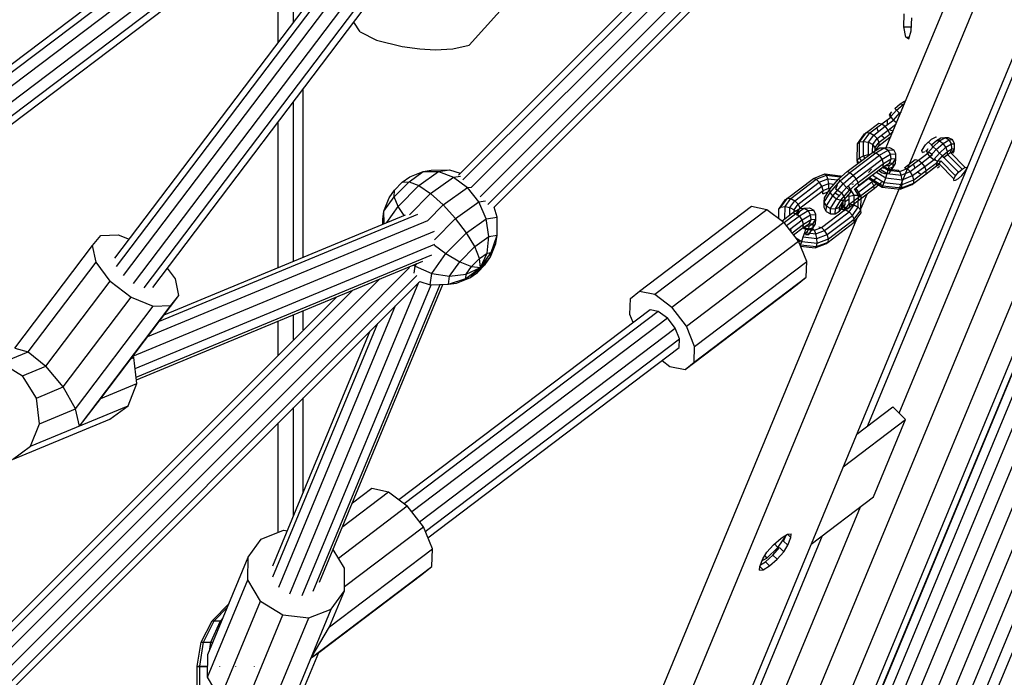
# Model space of a CAD drawing. Extents: x 3063 to 12294, y 579 to 9759.
# Drawn here: x 8259 to 8578, y 5055 to 5267 of the extents above; entities that cross this region are included whole.
import ezdxf

# ---------------------------------------------------------------- set-up
doc = ezdxf.new("R2010")
doc.units = 0
doc.layers.add('1', color=7, linetype='Continuous')

msp = doc.modelspace()

# ---------------------------------------------------------------- linework, layer by layer
at = {"layer": '1'}
for p, q in [((8374.3, 4656.36), (8881.59, 5881.24)), ((8369.3, 4649.57), (8876.31, 5873.77)), ((8350.6, 4647.86), (8857.15, 5870.97)), ((8360.63, 4646.46), (8867.39, 5870.05)), ((8433.83, 4800.04), (8863.05, 5836.08)), ((8435.12, 4795.56), (8864.92, 5832.98)), ((8437.65, 4791.39), (8867.78, 5829.64)), ((8441.23, 4787.81), (8871.52, 5826.42)), ((8445.64, 4785.06), (8875.96, 5823.74)), ((8450.57, 4783.34), (8880.88, 5822.01)), ((8455.67, 4782.75), (8885.9, 5821.22)), ((8460.62, 4783.35), (8890.61, 5821.26)), ((8465.06, 4785.09), (8894.55, 5821.78)), ((8397.02, 4812.98), (8754.13, 5674.9)), ((8459.57, 5010.11), (8630.98, 5423.85)), ((8539.35, 5226.12), (8618.61, 5417.42)), ((8543.52, 5140.23), (8644.39, 5383.77)), ((8533.43, 5136.2), (8632.11, 5374.47)), ((8347.75, 5266.63), (8347.75, 5302.68)), ((8342.75, 5260.04), (8342.75, 5298.9)), ((8347.75, 5189.38), (8347.75, 5240.93)), ((8542.15, 5238.78), (8543.82, 5240.25)), ((8542.7, 5238.21), (8544.81, 5240.06)), ((8543.82, 5240.25), (8545.25, 5241.12)), ((8543.82, 5240.25), (8544.81, 5240.06)), ((8544.81, 5240.06), (8545.23, 5240.32)), ((8544.81, 5240.06), (8545.05, 5239.88)), ((8545.25, 5241.12), (8545.57, 5241.13)), ((8540.4, 5236.62), (8540.67, 5237.1)), ((8540.78, 5235.99), (8540.4, 5236.62)), ((8540.67, 5237.1), (8541.15, 5237.67)), ((8540.86, 5236.11), (8540.67, 5237.1)), ((8540.86, 5236.11), (8542.7, 5238.21)), ((8541.68, 5235), (8543.66, 5237.25)), ((8542.7, 5238.21), (8542.15, 5238.78)), ((8543.66, 5237.25), (8542.7, 5238.21)), ((8543.66, 5237.25), (8544.13, 5237.67)), ((8543.88, 5237.04), (8543.66, 5237.25)), ((8342.75, 5187.31), (8342.75, 5234.34)), ((8532.96, 5231.03), (8536.95, 5234.03)), ((8534.04, 5230.9), (8537.92, 5233.83)), ((8536.95, 5234.03), (8537.92, 5233.83)), ((8537.92, 5233.83), (8540.78, 5235.99)), ((8537.92, 5233.83), (8539.03, 5233)), ((8539.03, 5233), (8541.68, 5235)), ((8539.71, 5233.39), (8539.77, 5235.09)), ((8539.98, 5231.77), (8542.47, 5233.65)), ((8540.78, 5235.99), (8540.86, 5236.11)), ((8541.68, 5235), (8540.78, 5235.99)), ((8541.68, 5235), (8540.86, 5236.11)), ((8541.68, 5235), (8542.66, 5234.1)), ((8541.68, 5235), (8542.7, 5234.21)), ((8530.04, 5227.34), (8532.34, 5230.53)), ((8530.74, 5227.95), (8532.96, 5231.03)), ((8532.04, 5228.12), (8534.04, 5230.9)), ((8532.34, 5230.53), (8532.96, 5231.03)), ((8532.96, 5231.03), (8534.04, 5230.9)), ((8534.04, 5230.9), (8535.29, 5230.17)), ((8535.29, 5230.17), (8539.03, 5233)), ((8536.85, 5231.23), (8536.34, 5232.5)), ((8536.38, 5229.04), (8539.98, 5231.77)), ((8537, 5227.82), (8540.51, 5230.47)), ((8539.98, 5231.77), (8539.03, 5233)), ((8540.51, 5230.47), (8539.98, 5231.77)), ((8540.44, 5232), (8541.56, 5231.44)), ((8540.51, 5230.47), (8541.44, 5231.17)), ((8529.99, 5222.01), (8530.04, 5227.34)), ((8530.04, 5227.34), (8530.74, 5227.95)), ((8530.69, 5222.8), (8530.74, 5227.95)), ((8530.74, 5227.95), (8532.04, 5228.12)), ((8531.99, 5223.48), (8532.04, 5228.12)), ((8532.04, 5228.12), (8533.59, 5227.81)), ((8533.55, 5223.86), (8533.59, 5227.81)), ((8533.59, 5227.81), (8535.29, 5230.17)), ((8533.59, 5227.81), (8534.97, 5227.09)), ((8534.94, 5224.57), (8534.97, 5227.09)), ((8534.97, 5227.09), (8536.38, 5229.04)), ((8535.81, 5226.17), (8534.97, 5227.09)), ((8536.38, 5229.04), (8535.29, 5230.17)), ((8535.81, 5226.17), (8537, 5227.82)), ((8537, 5227.82), (8536.38, 5229.04)), ((8537.01, 5226.82), (8537, 5227.82)), ((8537.01, 5226.82), (8540.48, 5229.44)), ((8537.8, 5230), (8538.91, 5229.17)), ((8540.48, 5229.44), (8540.84, 5229.72)), ((8552.06, 5226.97), (8553.99, 5228.79)), ((8553.92, 5226.98), (8553.02, 5227.88)), ((8553.93, 5226.97), (8555.6, 5228.44)), ((8553.99, 5228.79), (8555.51, 5229.59)), ((8554.49, 5226.4), (8556.59, 5228.25)), ((8555.45, 5225.44), (8557.71, 5227.43)), ((8555.57, 5229.36), (8555.51, 5229.59)), ((8555.6, 5228.44), (8557.03, 5229.31)), ((8555.6, 5228.44), (8556.59, 5228.25)), ((8556.01, 5228.56), (8556.55, 5228.59)), ((8556.29, 5228.86), (8556.55, 5228.59)), ((8556.59, 5228.25), (8558.38, 5229.35)), ((8556.59, 5228.25), (8557.71, 5227.43)), ((8557.03, 5229.31), (8558.38, 5229.35)), ((8557.71, 5227.43), (8559.63, 5228.61)), ((8558.65, 5226.19), (8557.71, 5227.43)), ((8558.38, 5229.35), (8559.39, 5229.41)), ((8558.38, 5229.35), (8559.63, 5228.61)), ((8558.65, 5226.19), (8560.44, 5227.29)), ((8559.39, 5229.41), (8560.71, 5228.67)), ((8559.63, 5228.61), (8560.71, 5228.67)), ((8560.44, 5227.29), (8559.63, 5228.61)), ((8560.44, 5227.29), (8561.45, 5227.35)), ((8560.59, 5225.74), (8560.44, 5227.29)), ((8561.45, 5227.35), (8560.71, 5228.67)), ((8561.4, 5225.79), (8561.45, 5227.35)), ((8526.74, 5218.35), (8534.92, 5224.55)), ((8527.62, 5218.07), (8536, 5224.42)), ((8531.99, 5223.48), (8533.55, 5223.86)), ((8533.55, 5223.86), (8533.99, 5223.85)), ((8533.69, 5223.62), (8533.55, 5223.86)), ((8534.92, 5224.55), (8537.31, 5226.02)), ((8534.92, 5224.55), (8536, 5224.42)), ((8535.8, 5225.09), (8535.81, 5226.17)), ((8535.9, 5225.28), (8537.01, 5226.82)), ((8536, 5224.42), (8538.67, 5226.06)), ((8536, 5224.42), (8537.15, 5223.62)), ((8537.15, 5223.62), (8539.92, 5225.32)), ((8537.31, 5226.02), (8538.67, 5226.06)), ((8538.06, 5222.36), (8540.73, 5224)), ((8538.67, 5226.06), (8540.42, 5226.16)), ((8538.67, 5226.06), (8539.92, 5225.32)), ((8539.92, 5225.32), (8541.75, 5225.42)), ((8540.73, 5224), (8539.92, 5225.32)), ((8540.42, 5226.16), (8541.75, 5225.42)), ((8540.73, 5224), (8542.48, 5224.1)), ((8540.88, 5222.45), (8540.73, 5224)), ((8542.48, 5224.1), (8541.75, 5225.42)), ((8542.43, 5222.54), (8542.48, 5224.1)), ((8549.72, 5222.03), (8553.2, 5224.66)), ((8550.83, 5225.19), (8552.06, 5226.97)), ((8551.03, 5224.5), (8550.83, 5225.19)), ((8551.03, 5224.5), (8551.77, 5224.89)), ((8552.18, 5224.81), (8552.45, 5225.29)), ((8552.34, 5224.89), (8552.93, 5225.85)), ((8552.64, 5224.31), (8552.45, 5225.29)), ((8552.56, 5224.18), (8552.64, 5224.31)), ((8553.46, 5223.19), (8552.56, 5224.18)), ((8552.64, 5224.31), (8554.49, 5226.4)), ((8553.46, 5223.19), (8552.64, 5224.31)), ((8553.2, 5224.66), (8554.32, 5223.84)), ((8553.46, 5223.19), (8555.45, 5225.44)), ((8554.49, 5226.4), (8553.93, 5226.97)), ((8555.45, 5225.44), (8554.49, 5226.4)), ((8554.7, 5222.24), (8556.55, 5224.34)), ((8556.55, 5224.34), (8555.45, 5225.44)), ((8556.55, 5224.34), (8558.65, 5226.19)), ((8557.49, 5223.4), (8556.55, 5224.34)), ((8557.49, 5223.4), (8559.17, 5224.87)), ((8558, 5222.9), (8559.13, 5223.89)), ((8559.17, 5224.87), (8558.65, 5226.19)), ((8559.13, 5223.89), (8559.17, 5224.87)), ((8559.13, 5223.89), (8560.09, 5224.48)), ((8563.88, 5219.12), (8559.13, 5223.89)), ((8559.17, 5224.87), (8560.59, 5225.74)), ((8560.09, 5224.48), (8560.59, 5225.74)), ((8560.09, 5224.48), (8560.63, 5224.51)), ((8564.85, 5219.71), (8560.09, 5224.48)), ((8560.59, 5225.74), (8561.4, 5225.79)), ((8560.63, 5224.51), (8561.4, 5225.79)), ((8560.84, 5224.3), (8561.35, 5224.99)), ((8561.35, 5224.99), (8561.4, 5225.79)), ((8528.69, 5217.21), (8537.15, 5223.62)), ((8529.67, 5216.01), (8538.06, 5222.36)), ((8529.99, 5222.01), (8530.69, 5222.8)), ((8530.07, 5221.3), (8529.99, 5222.01)), ((8530.48, 5221.19), (8529.99, 5222.01)), ((8530.25, 5221.01), (8530.07, 5221.3)), ((8530.3, 5214.78), (8538.48, 5220.98)), ((8530.69, 5222.8), (8531.99, 5223.48)), ((8531.29, 5221.8), (8530.69, 5222.8)), ((8532.47, 5222.69), (8531.99, 5223.48)), ((8538.06, 5222.36), (8537.15, 5223.62)), ((8538.48, 5220.98), (8538.06, 5222.36)), ((8538.31, 5219.85), (8540.34, 5221.09)), ((8538.31, 5219.85), (8538.48, 5220.98)), ((8538.48, 5220.98), (8540.88, 5222.45)), ((8539.24, 5220.29), (8540.34, 5221.09)), ((8540.24, 5220.34), (8541.61, 5221.16)), ((8540.34, 5221.09), (8540.88, 5222.45)), ((8540.34, 5221.09), (8541.61, 5221.16)), ((8540.88, 5222.45), (8542.43, 5222.54)), ((8541.14, 5219.02), (8542.35, 5220.99)), ((8541.54, 5219.89), (8541.61, 5221.16)), ((8541.54, 5219.89), (8542.35, 5220.99)), ((8541.61, 5221.16), (8542.43, 5222.54)), ((8542.35, 5220.99), (8542.43, 5222.54)), ((8545.22, 5219.58), (8548.74, 5222.24)), ((8546.1, 5219.3), (8549.72, 5222.03)), ((8547.07, 5218.36), (8550.83, 5221.2)), ((8548.65, 5219.44), (8548.12, 5220.74)), ((8548.74, 5222.24), (8549.72, 5222.03)), ((8549.72, 5222.03), (8550.83, 5221.2)), ((8550.83, 5221.2), (8554.32, 5223.84)), ((8551.78, 5219.97), (8550.83, 5221.2)), ((8551.78, 5219.97), (8555.26, 5222.6)), ((8552.27, 5217.65), (8556.41, 5220.81)), ((8552.3, 5218.68), (8555.78, 5221.32)), ((8553.46, 5223.19), (8554.62, 5222.12)), ((8553.46, 5223.19), (8554.7, 5222.24)), ((8554.62, 5222.12), (8554.7, 5222.24)), ((8554.7, 5222.24), (8556.02, 5221.72)), ((8555.74, 5221.26), (8556.02, 5221.72)), ((8555.74, 5221.26), (8556.41, 5220.81)), ((8555.75, 5220.29), (8555.78, 5221.32)), ((8556.02, 5221.72), (8557.49, 5223.4)), ((8556.02, 5221.72), (8557, 5221.77)), ((8556.38, 5220.27), (8556.41, 5220.81)), ((8556.41, 5220.81), (8557, 5221.77)), ((8561.17, 5216.04), (8556.41, 5220.81)), ((8561.76, 5217), (8557, 5221.77)), ((8558, 5222.9), (8557.49, 5223.4)), ((8562.75, 5218.13), (8558, 5222.9)), ((8515.83, 5216.13), (8519.5, 5217.57)), ((8519.5, 5217.57), (8524.46, 5217)), ((8519.5, 5217.57), (8520, 5217.14)), ((8523.92, 5215.88), (8526.74, 5218.35)), ((8524.48, 5215.31), (8527.62, 5218.07)), ((8526.74, 5218.35), (8527.62, 5218.07)), ((8527.62, 5218.07), (8528.69, 5217.21)), ((8530.41, 5213.86), (8538.31, 5219.85)), ((8533.58, 5218), (8534.6, 5219.15)), ((8536.15, 5218.18), (8539.16, 5216.3)), ((8536.9, 5218.75), (8537.77, 5218.08)), ((8537.42, 5219.14), (8539.65, 5217.74)), ((8537.77, 5218.08), (8539.09, 5217.57)), ((8538.3, 5219.71), (8538.63, 5219.5)), ((8538.4, 5219.77), (8539.97, 5218.79)), ((8538.73, 5219.97), (8540.04, 5219.15)), ((8539.16, 5216.3), (8539.65, 5217.74)), ((8539.24, 5220.29), (8540.24, 5220.34)), ((8539.64, 5219.4), (8540.18, 5219.35)), ((8539.65, 5217.74), (8539.97, 5218.79)), ((8539.65, 5217.74), (8544.15, 5217.22)), ((8539.97, 5218.79), (8540.04, 5219.15)), ((8539.97, 5218.79), (8543.69, 5218.36)), ((8540.04, 5219.15), (8543.18, 5218.79)), ((8540.14, 5217.61), (8541.54, 5219.89)), ((8540.14, 5217.61), (8540.64, 5218.21)), ((8540.18, 5219.35), (8540.24, 5220.34)), ((8540.18, 5219.35), (8541.54, 5219.89)), ((8543.18, 5218.79), (8543.69, 5218.36)), ((8543.69, 5218.36), (8546.1, 5219.3)), ((8544.15, 5217.22), (8543.69, 5218.36)), ((8544.15, 5217.22), (8547.07, 5218.36)), ((8545.22, 5219.58), (8546.1, 5219.3)), ((8546.1, 5219.3), (8547.07, 5218.36)), ((8547.88, 5217.03), (8547.07, 5218.36)), ((8547.88, 5217.03), (8551.78, 5219.97)), ((8548.24, 5214.59), (8552.27, 5217.65)), ((8548.31, 5215.65), (8552.3, 5218.68)), ((8549.59, 5218.2), (8550.71, 5217.38)), ((8551.68, 5217.17), (8552.27, 5217.65)), ((8552.3, 5218.68), (8551.78, 5219.97)), ((8552.27, 5217.65), (8555.75, 5220.29)), ((8552.27, 5217.65), (8552.3, 5218.68)), ((8555.91, 5219.55), (8556.59, 5220.06)), ((8561.76, 5217), (8562.75, 5218.13)), ((8562.75, 5218.13), (8563.88, 5219.12)), ((8563.78, 5217.11), (8564.77, 5218.24)), ((8563.88, 5219.12), (8564.85, 5219.71)), ((8564.77, 5218.24), (8565.36, 5219.2)), ((8564.85, 5219.71), (8565.39, 5219.74)), ((8565.36, 5219.2), (8565.39, 5219.74)), ((8507.45, 5209.79), (8515.83, 5216.13)), ((8508.53, 5209.66), (8516.71, 5215.85)), ((8509.78, 5208.93), (8517.69, 5214.92)), ((8515.83, 5216.13), (8516.71, 5215.85)), ((8516.71, 5215.85), (8520, 5217.14)), ((8516.71, 5215.85), (8517.69, 5214.92)), ((8517.69, 5214.92), (8520.47, 5216.01)), ((8518.49, 5213.58), (8517.69, 5214.92)), ((8518.49, 5213.58), (8520.77, 5214.47)), ((8520.47, 5216.01), (8520, 5217.14)), ((8520, 5217.14), (8524.39, 5216.64)), ((8520.47, 5216.01), (8523.69, 5215.64)), ((8520.77, 5214.47), (8520.47, 5216.01)), ((8520.82, 5212.95), (8520.77, 5214.47)), ((8520.77, 5214.47), (8522.49, 5214.27)), ((8521.06, 5212.62), (8523.92, 5215.88)), ((8521.24, 5211.63), (8524.48, 5215.31)), ((8522.07, 5210.51), (8525.44, 5214.35)), ((8524.48, 5215.31), (8523.92, 5215.88)), ((8524.39, 5216.64), (8524.46, 5217)), ((8524.46, 5217), (8524.87, 5216.74)), ((8524.48, 5215.31), (8525.44, 5214.35)), ((8525.44, 5214.35), (8528.69, 5217.21)), ((8525.44, 5214.35), (8526.54, 5213.25)), ((8526.54, 5213.25), (8529.67, 5216.01)), ((8527.49, 5212.31), (8530.3, 5214.78)), ((8528.17, 5214.28), (8528.73, 5214.33)), ((8529.67, 5216.01), (8528.69, 5217.21)), ((8529.14, 5212.74), (8533.7, 5216.2)), ((8530.3, 5214.78), (8529.67, 5216.01)), ((8530.41, 5213.86), (8530.3, 5214.78)), ((8530.32, 5211.69), (8534.68, 5215)), ((8533.49, 5216.17), (8538.02, 5213.34)), ((8533.89, 5216.47), (8538.22, 5213.76)), ((8534.68, 5215), (8536.3, 5216.42)), ((8535.31, 5213.77), (8534.68, 5215)), ((8534.86, 5217.2), (8538.63, 5214.84)), ((8535.31, 5213.77), (8536.15, 5214.51)), ((8535.41, 5212.85), (8537.79, 5214.94)), ((8538.22, 5213.76), (8538.63, 5214.84)), ((8538.63, 5214.84), (8539.16, 5216.3)), ((8538.63, 5214.84), (8544.5, 5214.16)), ((8539.16, 5216.3), (8544.45, 5215.69)), ((8544.45, 5215.69), (8544.15, 5217.22)), ((8544.29, 5213.06), (8548.24, 5214.59)), ((8544.45, 5215.69), (8547.88, 5217.03)), ((8544.5, 5214.16), (8544.45, 5215.69)), ((8544.5, 5214.16), (8548.31, 5215.65)), ((8547.69, 5214.15), (8548.24, 5214.59)), ((8548.31, 5215.65), (8547.88, 5217.03)), ((8548.24, 5214.59), (8548.31, 5215.65)), ((8561.14, 5215.5), (8561.17, 5216.04)), ((8561.14, 5215.5), (8561.68, 5215.53)), ((8561.17, 5216.04), (8561.76, 5217)), ((8561.68, 5215.53), (8562.65, 5216.12)), ((8562.65, 5216.12), (8563.78, 5217.11)), ((8510.86, 5207.81), (8518.49, 5213.58)), ((8511.49, 5206.58), (8518.92, 5212.21)), ((8518.92, 5212.21), (8518.49, 5213.58)), ((8518.85, 5211.15), (8518.92, 5212.21)), ((8518.85, 5211.15), (8520.61, 5211.84)), ((8518.92, 5212.21), (8520.82, 5212.95)), ((8519.31, 5208.49), (8521.24, 5211.63)), ((8519.35, 5209.84), (8521.06, 5212.62)), ((8520.82, 5212.95), (8521.29, 5212.89)), ((8521.06, 5212.62), (8521.56, 5213.22)), ((8521.24, 5211.63), (8521.06, 5212.62)), ((8522.07, 5210.51), (8521.24, 5211.63)), ((8522.64, 5211.61), (8524.38, 5210.52)), ((8523.06, 5212.69), (8523.58, 5214.15)), ((8523.06, 5212.69), (8524.98, 5211.49)), ((8523.3, 5209.57), (8526.54, 5213.25)), ((8524.62, 5209.05), (8527.49, 5212.31)), ((8526.09, 5209.66), (8524.98, 5211.49)), ((8525.68, 5209.1), (8528.03, 5211.77)), ((8526.54, 5213.25), (8527.49, 5212.31)), ((8528.94, 5210.71), (8527.17, 5213.66)), ((8527.49, 5212.31), (8528.03, 5211.77)), ((8527.51, 5206.86), (8535.41, 5212.85)), ((8527.68, 5207.99), (8535.31, 5213.77)), ((8530.33, 5210.69), (8529.11, 5212.72)), ((8531.18, 5210.27), (8529.5, 5213.06)), ((8535.41, 5212.85), (8535.31, 5213.77)), ((8538.02, 5213.34), (8538.22, 5213.76)), ((8538.02, 5213.34), (8543.88, 5212.67)), ((8538.22, 5213.76), (8544.29, 5213.06)), ((8543.88, 5212.67), (8547.69, 5214.15)), ((8543.88, 5212.67), (8544.29, 5213.06)), ((8544.29, 5213.06), (8544.5, 5214.16)), ((8504.61, 5206.21), (8506.82, 5209.28)), ((8505.31, 5206.82), (8507.45, 5209.79)), ((8506.61, 5207), (8508.53, 5209.66)), ((8506.82, 5209.28), (8507.45, 5209.79)), ((8507.45, 5209.79), (8508.53, 5209.66)), ((8508.16, 5206.69), (8509.78, 5208.93)), ((8508.53, 5209.66), (8509.78, 5208.93)), ((8510.86, 5207.81), (8509.78, 5208.93)), ((8519.22, 5206.73), (8519.31, 5208.49)), ((8519.31, 5208.49), (8519.35, 5209.84)), ((8520.05, 5207.24), (8519.31, 5208.49)), ((8520.05, 5207.24), (8522.07, 5210.51)), ((8521.37, 5206.43), (8523.3, 5209.57)), ((8522.07, 5210.51), (8523.3, 5209.57)), ((8522.92, 5206.27), (8524.62, 5209.05)), ((8523.3, 5209.57), (8524.62, 5209.05)), ((8524.28, 5206.82), (8525.68, 5209.1)), ((8524.62, 5209.05), (8525.68, 5209.1)), ((8525.37, 5207.08), (8525.38, 5208.39)), ((8525.38, 5208.86), (8525.63, 5209.14)), ((8525.87, 5208.52), (8527.25, 5209.37)), ((8526.07, 5207.7), (8526.09, 5209.66)), ((8527.39, 5210.34), (8527.14, 5210.76)), ((8527.37, 5207.87), (8527.39, 5210.34)), ((8527.39, 5210.34), (8528.94, 5210.71)), ((8527.51, 5206.86), (8527.68, 5207.99)), ((8528.92, 5207.56), (8528.94, 5210.71)), ((8528.94, 5210.71), (8530.33, 5210.69)), ((8530.3, 5206.84), (8530.33, 5210.69)), ((8530.33, 5210.69), (8531.18, 5210.27)), ((8531.14, 5205.92), (8531.18, 5210.27)), ((8531.24, 5206.54), (8533.12, 5211.08)), ((8459.56, 5179.67), (8495.8, 5207.12)), ((8464.47, 5178.65), (8500.71, 5206.09)), ((8495.8, 5207.12), (8500.71, 5206.09)), ((8500.71, 5206.09), (8506.27, 5201.95)), ((8504.58, 5203.21), (8504.61, 5206.21)), ((8504.61, 5206.21), (8505.31, 5206.82)), ((8505.31, 5206.82), (8506.61, 5207)), ((8505.67, 5202.4), (8509.05, 5204.96)), ((8506.3, 5201.93), (8510.14, 5204.83)), ((8506.58, 5203.15), (8506.61, 5207)), ((8506.61, 5207), (8508.16, 5206.69)), ((8508.14, 5204.27), (8508.16, 5206.69)), ((8508.16, 5206.69), (8509.54, 5205.97)), ((8509.05, 5204.96), (8511.45, 5206.43)), ((8509.05, 5204.96), (8510.14, 5204.83)), ((8509.53, 5205.25), (8509.54, 5205.97)), ((8509.54, 5205.97), (8510.86, 5207.81)), ((8509.96, 5205.51), (8509.54, 5205.97)), ((8510.14, 5204.83), (8512.8, 5206.47)), ((8510.14, 5204.83), (8511.29, 5204.03)), ((8510.39, 5205.04), (8511.49, 5206.58)), ((8510.47, 5204.16), (8511.49, 5205.58)), ((8511.49, 5206.58), (8510.86, 5207.81)), ((8511.29, 5204.03), (8514.05, 5205.73)), ((8511.45, 5206.43), (8512.8, 5206.47)), ((8511.49, 5206.45), (8511.49, 5206.58)), ((8512.8, 5206.47), (8514.56, 5206.57)), ((8512.8, 5206.47), (8514.05, 5205.73)), ((8514.05, 5205.73), (8515.88, 5205.83)), ((8514.86, 5204.41), (8514.05, 5205.73)), ((8514.56, 5206.57), (8515.88, 5205.83)), ((8516.62, 5204.51), (8515.88, 5205.83)), ((8518.42, 5200.25), (8526.05, 5206.03)), ((8519.95, 5205.41), (8519.22, 5206.73)), ((8519.39, 5199.32), (8527.3, 5205.31)), ((8519.95, 5205.41), (8520.05, 5207.24)), ((8519.95, 5205.41), (8521.28, 5204.67)), ((8520.05, 5207.24), (8521.37, 5206.43)), ((8521.28, 5204.67), (8521.37, 5206.43)), ((8521.37, 5206.43), (8522.92, 5206.27)), ((8522.83, 5204.72), (8522.92, 5206.27)), ((8522.83, 5204.72), (8524.21, 5205.54)), ((8522.92, 5206.27), (8524.28, 5206.82)), ((8524.21, 5205.54), (8525.03, 5206.92)), ((8524.21, 5205.54), (8524.28, 5206.82)), ((8524.28, 5206.82), (8525.09, 5207.91)), ((8524.34, 5205.66), (8525.37, 5207.08)), ((8524.97, 5206.16), (8526.07, 5207.7)), ((8524.97, 5206.16), (8526.05, 5206.03)), ((8525.03, 5206.92), (8525.09, 5207.91)), ((8525.26, 5206.93), (8526.02, 5206.97)), ((8525.48, 5205.62), (8526.02, 5206.97)), ((8525.48, 5205.62), (8527.51, 5206.86)), ((8526.05, 5206.03), (8527.37, 5207.87)), ((8526.05, 5206.03), (8527.3, 5205.31)), ((8526.78, 5206.28), (8527.51, 5206.86)), ((8527.3, 5205.31), (8528.92, 5207.56)), ((8528.38, 5204.18), (8527.3, 5205.31)), ((8527.37, 5207.87), (8528.92, 5207.56)), ((8528.38, 5204.18), (8530.3, 5206.84)), ((8528.92, 5207.56), (8530.3, 5206.84)), ((8529.01, 5202.96), (8531.14, 5205.92)), ((8529.01, 5201.96), (8531.23, 5205.03)), ((8531.14, 5205.92), (8530.3, 5206.84)), ((8531.23, 5205.03), (8531.14, 5205.92)), ((8453.61, 5019.17), (8529.78, 5203.03)), ((8470.03, 5174.5), (8506.27, 5201.95)), ((8511.01, 5195.79), (8506.27, 5201.95)), ((8507.11, 5200.86), (8511.29, 5204.03)), ((8508.05, 5199.63), (8512.2, 5202.77)), ((8512.2, 5202.77), (8511.29, 5204.03)), ((8512.2, 5202.77), (8514.86, 5204.41)), ((8512.62, 5201.39), (8512.2, 5202.77)), ((8512.62, 5201.39), (8515.02, 5202.86)), ((8514.37, 5200.75), (8515.75, 5201.58)), ((8514.47, 5201.5), (8515.02, 5202.86)), ((8514.47, 5201.5), (8515.75, 5201.58)), ((8514.86, 5204.41), (8516.62, 5204.51)), ((8515.02, 5202.86), (8514.86, 5204.41)), ((8515.02, 5202.86), (8516.57, 5202.95)), ((8515.68, 5200.3), (8515.75, 5201.58)), ((8515.75, 5201.58), (8516.57, 5202.95)), ((8516.48, 5201.4), (8516.57, 5202.95)), ((8516.57, 5202.95), (8516.62, 5204.51)), ((8520.2, 5197.98), (8528.38, 5204.18)), ((8520.55, 5195.55), (8529.01, 5201.96)), ((8520.63, 5196.61), (8529.01, 5202.96)), ((8521.28, 5204.67), (8522.83, 5204.72)), ((8522.83, 5204.72), (8523.08, 5204.74)), ((8529.01, 5202.96), (8528.38, 5204.18)), ((8528.39, 5201.45), (8529.01, 5201.96)), ((8529.01, 5201.96), (8529.01, 5202.96)), ((8508.4, 5199.18), (8508.74, 5199.56)), ((8508.88, 5198.56), (8512.62, 5201.39)), ((8509.37, 5197.93), (8512.45, 5200.26)), ((8512.44, 5200.12), (8512.77, 5199.91)), ((8512.45, 5200.26), (8514.47, 5201.5)), ((8512.45, 5200.26), (8512.62, 5201.39)), ((8512.52, 5197.2), (8513.01, 5198.65)), ((8512.54, 5200.18), (8513.33, 5199.69)), ((8512.77, 5199.91), (8514.32, 5199.76)), ((8512.87, 5200.38), (8513.4, 5200.05)), ((8513.01, 5198.65), (8513.33, 5199.69)), ((8513.01, 5198.65), (8516.61, 5198.23)), ((8513.22, 5197.98), (8514.32, 5199.76)), ((8513.33, 5199.69), (8516.14, 5199.37)), ((8513.38, 5200.7), (8514.47, 5201.5)), ((8513.38, 5200.7), (8514.37, 5200.75)), ((8513.4, 5200.05), (8515.64, 5199.79)), ((8514.28, 5198.02), (8515.68, 5200.3)), ((8514.32, 5199.76), (8514.37, 5200.75)), ((8514.32, 5199.76), (8515.68, 5200.3)), ((8514.78, 5198.62), (8516.48, 5201.4)), ((8515.64, 5199.79), (8516.14, 5199.37)), ((8515.68, 5200.3), (8516.48, 5201.4)), ((8516.14, 5199.37), (8518.42, 5200.25)), ((8516.61, 5198.23), (8516.14, 5199.37)), ((8516.61, 5198.23), (8519.39, 5199.32)), ((8517.54, 5200.53), (8518.42, 5200.25)), ((8518.42, 5200.25), (8519.39, 5199.32)), ((8520.2, 5197.98), (8519.39, 5199.32)), ((8474.76, 5168.35), (8511.01, 5195.79)), ((8510.16, 5196.89), (8512, 5195.75)), ((8513.64, 5189.28), (8511.01, 5195.79)), ((8511.08, 5195.62), (8511.39, 5195.89)), ((8511.38, 5194.87), (8511.93, 5195.35)), ((8511.58, 5194.66), (8512, 5195.75)), ((8512, 5195.75), (8512.52, 5197.2)), ((8512, 5195.75), (8516.96, 5195.18)), ((8512.52, 5197.2), (8516.91, 5196.7)), ((8513.22, 5197.98), (8514.28, 5198.02)), ((8516.91, 5196.7), (8516.61, 5198.23)), ((8516.75, 5194.07), (8520.55, 5195.55)), ((8516.91, 5196.7), (8520.2, 5197.98)), ((8516.96, 5195.18), (8516.91, 5196.7)), ((8516.96, 5195.18), (8520.63, 5196.61)), ((8520, 5195.11), (8520.55, 5195.55)), ((8520, 5195.11), (8520.57, 5195.53)), ((8520.63, 5196.61), (8520.2, 5197.98)), ((8520.55, 5195.55), (8520.63, 5196.61)), ((8511.42, 5194.76), (8511.58, 5194.66)), ((8511.52, 5194.53), (8511.58, 5194.66)), ((8511.58, 5194.66), (8516.75, 5194.07)), ((8511.64, 5194.21), (8516.34, 5193.67)), ((8516.34, 5193.67), (8520, 5195.11)), ((8516.34, 5193.67), (8516.75, 5194.07)), ((8516.75, 5194.07), (8516.96, 5195.18)), ((8477.4, 5161.83), (8513.64, 5189.28)), ((8513.46, 5184.15), (8513.64, 5189.28)), ((8477.22, 5156.7), (8513.46, 5184.15)), ((8510.53, 5181.78), (8513.46, 5184.15)), ((8456.63, 5177.3), (8459.56, 5179.67)), ((8459.56, 5179.67), (8464.47, 5178.65)), ((8474.29, 5154.33), (8510.53, 5181.78)), ((8456.45, 5172.17), (8456.63, 5177.3)), ((8464.47, 5178.65), (8470.03, 5174.5)), ((8474.76, 5168.35), (8470.03, 5174.5)), ((8342.75, 5159.03), (8342.75, 5170.03)), ((8347.75, 5164.03), (8347.75, 5172.1)), ((8457.49, 5169.59), (8456.45, 5172.17)), ((8477.4, 5161.83), (8474.76, 5168.35)), ((8477.22, 5156.7), (8477.4, 5161.83)), ((8466.87, 5157.23), (8469.38, 5155.36)), ((8469.38, 5155.36), (8474.29, 5154.33)), ((8474.29, 5154.33), (8477.22, 5156.7)), ((8347.75, 5107.03), (8347.75, 5142.05)), ((8529.79, 5133.44), (8541.47, 5142.29)), ((8541.47, 5142.29), (8545.59, 5138.17)), ((8525.42, 5122.89), (8545.59, 5138.17)), ((8535.23, 5113.17), (8545.59, 5138.17)), ((8342.75, 5101.66), (8342.75, 5137.06)), ((8515.06, 5097.89), (8535.23, 5113.17)), ((8430.04, 4866.22), (8530.99, 5109.96)), ((8419.87, 4862.01), (8518.71, 5100.65)), ((8502.9, 5097.68), (8505.34, 5099.83)), ((8504.33, 5096.76), (8506.61, 5100.07)), ((8505.34, 5099.83), (8507.42, 5101.11)), ((8506.14, 5098.85), (8506.96, 5100.82)), ((8506.27, 5100.4), (8506.61, 5100.07)), ((8506.61, 5100.07), (8506.48, 5100.52)), ((8507.42, 5101.11), (8508.59, 5101.17)), ((8508.52, 5100.01), (8507.42, 5101.11)), ((8507.49, 5097.51), (8508.52, 5100.01)), ((8508.52, 5100.01), (8508.59, 5101.17)), ((8500.73, 5093.38), (8504.33, 5096.76)), ((8500.74, 5095.23), (8502.9, 5097.68)), ((8502.71, 5094.32), (8504.86, 5096.77)), ((8503.17, 5097.92), (8504.33, 5096.76)), ((8504.86, 5096.77), (8506.21, 5095.42)), ((8506.14, 5098.85), (8507.49, 5097.51)), ((8506.21, 5095.42), (8507.49, 5097.51)), ((8499.24, 5092.6), (8500.73, 5093.38)), ((8499.46, 5093.15), (8500.74, 5095.23)), ((8500.04, 5094.08), (8500.73, 5093.38)), ((8500.27, 5092.17), (8502.71, 5094.32)), ((8502.71, 5094.32), (8504.06, 5092.98)), ((8504.06, 5092.98), (8506.21, 5095.42)), ((8498.36, 5089.48), (8498.43, 5090.65)), ((8498.43, 5090.65), (8499.46, 5093.15)), ((8499.53, 5089.55), (8498.43, 5090.65)), ((8498.65, 5091.18), (8500.27, 5092.17)), ((8499.53, 5089.55), (8501.61, 5090.83)), ((8500.27, 5092.17), (8501.61, 5090.83)), ((8501.61, 5090.83), (8504.06, 5092.98)), ((8498.36, 5089.48), (8499.53, 5089.55)), ((8321.37, 5073.1), (8326.9, 5078.63)), ((8322.06, 5073.1), (8326.35, 5077.54)), ((8317.82, 5066.13), (8321.37, 5073.1)), ((8318.63, 5066.13), (8322.06, 5073.1)), ((8321, 5066.13), (8324.08, 5073.1)), ((8321.37, 5073.1), (8322.06, 5073.1)), ((8322.06, 5073.1), (8324.08, 5073.1)), ((8324.08, 5073.1), (8324.91, 5074.06)), ((8324.08, 5073.1), (8324.51, 5073.1)), ((8316.59, 5058.4), (8317.82, 5066.13)), ((8317.45, 5058.4), (8318.63, 5066.13)), ((8317.82, 5066.13), (8318.63, 5066.13)), ((8318.63, 5066.13), (8321, 5066.13)), ((8320.69, 5063.88), (8321, 5066.13)), ((8321, 5066.13), (8321.62, 5066.13)), ((8316.62, 5058.25), (8316.59, 5058.4)), ((8316.59, 5058.4), (8317.45, 5058.4)), ((8317.47, 5058.25), (8317.45, 5058.4)), ((8317.45, 5058.4), (8319.94, 5058.4)), ((8319.96, 5058.25), (8319.94, 5058.4)), ((8323.93, 5058.25), (8323.92, 5058.4)), ((8329.11, 5058.25), (8329.09, 5058.4)), ((8335.13, 5058.25), (8335.12, 5058.4)), ((8316.59, 5031.82), (8316.59, 5058.25)), ((8316.62, 5058.25), (8317.47, 5058.25)), ((8317.45, 5033.87), (8317.45, 5058.25)), ((8317.47, 5058.25), (8319.96, 5058.25))]:
    msp.add_line(p, q, dxfattribs=at)
at = {"layer": '1', "color": 3}
for p, q in [((8215.28, 5221.82), (8436.14, 5389.09)), ((8216.96, 5220.57), (8439.29, 5388.95)), ((8219.41, 5217.96), (8442.21, 5386.7)), ((8221.93, 5214.68), (8444.78, 5383.46)), ((8223.8, 5211.55), (8445.63, 5379.56)), ((8224.62, 5209.51), (8446.05, 5377.21)), ((8300.61, 5165.04), (8391.12, 5202.53)), ((8304.33, 5169.95), (8387.85, 5204.54)), ((8305.92, 5172.05), (8383.91, 5204.36)), ((8295.8, 5158.65), (8393.34, 5199.05)), ((8296.5, 5154.7), (8393.41, 5194.84)), ((8296.82, 5151.88), (8392.4, 5191.46)), ((8296.91, 5151.04), (8389.49, 5189.39)), ((8346.5, 5081.78), (8388.23, 5182.54)), ((8350.55, 5081.31), (8392.16, 5181.77)), ((8354.07, 5082.69), (8395.14, 5181.84)), ((8356.12, 5085.54), (8396.02, 5181.85)), ((8343, 5083.96), (8380.73, 5175.03)), ((8341, 5087.27), (8374.97, 5169.28)), ((8341.04, 5090.83), (8372.51, 5166.82))]:
    msp.add_line(p, q, dxfattribs=at)
at = {"layer": '1', "color": 1}
for p, q in [((8299.45, 5180.79), (8445.74, 5373.95)), ((8295.98, 5182.2), (8440.33, 5372.8)), ((8302.19, 5180.89), (8447.9, 5373.28)), ((8292.7, 5184.72), (8428.15, 5363.58)), ((8290.49, 5187.69), (8417.7, 5355.66)), ((8289.94, 5190.31), (8411.77, 5351.17)), ((8401.07, 5217.23), (8491.22, 5307.38)), ((8402.5, 5215.63), (8492.74, 5305.87)), ((8405.28, 5213.28), (8495.3, 5303.3)), ((8408, 5210.15), (8498.23, 5300.37)), ((8410.58, 5207.71), (8500.73, 5297.87)), ((8412.53, 5206.84), (8502.15, 5296.46)), ((8385.05, 5215.07), (8389.66, 5218.35)), ((8385.31, 5216.61), (8389.66, 5218.35)), ((8388.2, 5213.8), (8394.54, 5218.32)), ((8389.66, 5218.35), (8392.26, 5218.75)), ((8389.66, 5218.35), (8394.54, 5218.32)), ((8392.26, 5218.75), (8398.12, 5218.87)), ((8394.54, 5218.32), (8398.12, 5218.87)), ((8394.54, 5218.32), (8399.47, 5216.52)), ((8398.12, 5218.87), (8401.54, 5217.82)), ((8380.2, 5210.16), (8385.05, 5215.07)), ((8380.33, 5212.31), (8382.88, 5214.89)), ((8382.88, 5214.89), (8385.31, 5216.61)), ((8382.88, 5214.89), (8385.05, 5215.07)), ((8385.05, 5215.07), (8388.2, 5213.8)), ((8392.01, 5211.22), (8399.47, 5216.52)), ((8399.47, 5216.52), (8401.7, 5216.87)), ((8399.47, 5216.52), (8403.96, 5213.15)), ((8378.62, 5209.86), (8380.33, 5212.31)), ((8380.2, 5210.16), (8380.33, 5212.31)), ((8381.51, 5207.05), (8388.2, 5213.8)), ((8385.23, 5204.37), (8392.01, 5211.22)), ((8388.2, 5213.8), (8392.01, 5211.22)), ((8392.01, 5211.22), (8396.12, 5207.57)), ((8396.12, 5207.57), (8403.96, 5213.15)), ((8403.96, 5213.15), (8405.22, 5213.34)), ((8407.58, 5208.51), (8403.96, 5213.15)), ((8376.95, 5205.51), (8380.2, 5210.16)), ((8376.95, 5205.51), (8378.62, 5209.86)), ((8381.51, 5207.05), (8380.2, 5210.16)), ((8400.12, 5203.21), (8407.58, 5208.51)), ((8407.58, 5208.51), (8409.74, 5208.84)), ((8409.97, 5203.07), (8407.58, 5208.51)), ((8376.55, 5202.87), (8376.95, 5205.51)), ((8377.03, 5201.51), (8376.95, 5205.51)), ((8377.9, 5201.87), (8381.51, 5207.05)), ((8383.52, 5204.19), (8381.51, 5207.05)), ((8391.13, 5202.53), (8396.12, 5207.57)), ((8400.12, 5203.21), (8396.12, 5207.57)), ((8413.55, 5203.62), (8412.53, 5206.84)), ((8376.54, 5201.3), (8376.55, 5202.87)), ((8393.26, 5196.27), (8400.12, 5203.21)), ((8403.62, 5198.56), (8400.12, 5203.21)), ((8403.62, 5198.56), (8409.97, 5203.07)), ((8409.97, 5203.07), (8413.55, 5203.62)), ((8410.89, 5197.37), (8409.97, 5203.07)), ((8413.5, 5197.77), (8413.55, 5203.62)), ((8396.94, 5191.81), (8403.62, 5198.56)), ((8406.28, 5194.09), (8403.62, 5198.56)), ((8282.76, 5194.48), (8285.37, 5197.71)), ((8285.37, 5197.71), (8291.01, 5197.9)), ((8291.01, 5197.9), (8294.59, 5196.45)), ((8406.28, 5194.09), (8410.89, 5197.37)), ((8410.27, 5191.95), (8410.89, 5197.37)), ((8410.89, 5197.37), (8413.5, 5197.77)), ((8411.63, 5192.16), (8413.5, 5197.77)), ((8413.1, 5195.13), (8413.5, 5197.77)), ((8257.56, 5161.2), (8282.76, 5194.48)), ((8283.89, 5189.08), (8282.76, 5194.48)), ((8393.24, 5194.54), (8396.94, 5191.81)), ((8401.43, 5189.18), (8406.28, 5194.09)), ((8407.84, 5190.23), (8406.28, 5194.09)), ((8408.15, 5187.35), (8411.63, 5192.16)), ((8410.27, 5191.95), (8411.63, 5192.16)), ((8411.43, 5190.77), (8413.1, 5195.13)), ((8411.43, 5190.77), (8411.63, 5192.16)), ((8261.87, 5160.01), (8283.89, 5189.08)), ((8288.45, 5182.96), (8283.89, 5189.08)), ((8392.47, 5185.39), (8396.94, 5191.81)), ((8396.94, 5191.81), (8401.43, 5189.18)), ((8398.18, 5184.52), (8401.43, 5189.18)), ((8401.43, 5189.18), (8405.29, 5187.65)), ((8405.29, 5187.65), (8407.84, 5190.23)), ((8407.84, 5190.23), (8410.27, 5191.95)), ((8408.15, 5187.35), (8407.84, 5190.23)), ((8408.15, 5187.35), (8410.27, 5191.95)), ((8408.15, 5187.35), (8411.43, 5190.77)), ((8409.72, 5188.32), (8411.43, 5190.77)), ((8212.38, 5014.52), (8385.21, 5187.36)), ((8309.51, 5183.67), (8306.97, 5187.09)), ((8386.47, 5188.14), (8387.01, 5187.73)), ((8386.67, 5185.45), (8387.01, 5187.73)), ((8387.01, 5187.73), (8387.63, 5188.62)), ((8387.01, 5187.73), (8392.47, 5185.39)), ((8403.37, 5183.81), (8408.15, 5187.35)), ((8403.58, 5185.2), (8405.29, 5187.65)), ((8403.58, 5185.2), (8408.15, 5187.35)), ((8404.74, 5184.02), (8408.15, 5187.35)), ((8404.74, 5184.02), (8407.17, 5185.74)), ((8405.29, 5187.65), (8408.15, 5187.35)), ((8407.17, 5185.74), (8409.72, 5188.32)), ((8407.17, 5185.74), (8408.15, 5187.35)), ((8408.15, 5187.35), (8409.72, 5188.32)), ((8209.45, 5017.45), (8375.66, 5183.66)), ((8214.88, 5012.01), (8387.62, 5184.75)), ((8216.29, 5010.6), (8388.51, 5182.81)), ((8267.6, 5155.43), (8288.45, 5182.96)), ((8288.45, 5182.96), (8295.22, 5177.76)), ((8310.63, 5178.28), (8309.51, 5183.67)), ((8388.51, 5182.81), (8391.93, 5181.77)), ((8391.93, 5181.77), (8392.47, 5185.39)), ((8392.47, 5185.39), (8398.18, 5184.52)), ((8397.78, 5181.89), (8398.18, 5184.52)), ((8397.78, 5181.89), (8403.37, 5183.81)), ((8398.18, 5184.52), (8403.58, 5185.2)), ((8400.39, 5182.29), (8404.74, 5184.02)), ((8403.37, 5183.81), (8403.58, 5185.2)), ((8403.37, 5183.81), (8404.74, 5184.02)), ((8206.88, 5020.01), (8366.9, 5180.03)), ((8391.93, 5181.77), (8397.78, 5181.89)), ((8397.78, 5181.89), (8400.39, 5182.29)), ((8205.37, 5021.53), (8361.73, 5177.89)), ((8273.2, 5148.69), (8295.22, 5177.76)), ((8285.43, 5145), (8310.63, 5178.28)), ((8295.22, 5177.76), (8302.38, 5174.86)), ((8308.03, 5175.05), (8310.63, 5178.28)), ((8277.18, 5141.58), (8302.38, 5174.86)), ((8278.47, 5136.02), (8308.03, 5175.05)), ((8302.38, 5174.86), (8308.03, 5175.05)), ((8381.79, 5112.26), (8463, 5173.76)), ((8383.48, 5111), (8465.61, 5173.21)), ((8463, 5173.76), (8465.61, 5173.21)), ((8465.61, 5173.21), (8468.58, 5171)), ((8385.92, 5108.4), (8468.58, 5171)), ((8471.11, 5167.72), (8468.58, 5171)), ((8388.44, 5105.12), (8471.11, 5167.72)), ((8472.51, 5164.24), (8471.11, 5167.72)), ((8390.31, 5101.99), (8472.51, 5164.24)), ((8472.42, 5161.51), (8472.51, 5164.24)), ((8257.56, 5161.2), (8261.87, 5160.01)), ((8391.13, 5099.95), (8472.42, 5161.51)), ((8253.27, 5156.45), (8261.87, 5160.01)), ((8261.87, 5160.01), (8267.6, 5155.43)), ((8295.09, 5157.75), (8296.1, 5158.17)), ((8296.1, 5158.17), (8295.78, 5158.67)), ((8297.06, 5149.81), (8296.1, 5158.17)), ((8253.27, 5156.45), (8260.1, 5152.33)), ((8260.1, 5152.33), (8267.6, 5155.43)), ((8273.2, 5148.69), (8267.6, 5155.43)), ((8264.6, 5145.12), (8260.1, 5152.33)), ((8264.6, 5145.12), (8273.2, 5148.69)), ((8277.18, 5141.58), (8273.2, 5148.69)), ((8285.43, 5145), (8297.06, 5149.81)), ((8294.22, 5142.55), (8297.06, 5149.81)), ((8265.55, 5136.77), (8264.6, 5145.12)), ((8278.47, 5136.02), (8285.43, 5145)), ((8262.72, 5129.5), (8294.22, 5142.55)), ((8265.55, 5136.77), (8277.18, 5141.58)), ((8278.47, 5136.02), (8277.18, 5141.58)), ((8288.35, 5138.31), (8294.22, 5142.55)), ((8256.85, 5125.27), (8288.35, 5138.31)), ((8262.72, 5129.5), (8265.55, 5136.77)), ((8256.85, 5125.27), (8262.72, 5129.5)), ((8366.76, 5111.21), (8372.98, 5115.93)), ((8372.98, 5115.93), (8378.38, 5114.8)), ((8363.61, 5103.62), (8378.38, 5114.8)), ((8378.38, 5114.8), (8384.5, 5110.24)), ((8362.21, 5093.36), (8384.5, 5110.24)), ((8389.71, 5103.47), (8384.5, 5110.24)), ((8364.15, 5084.12), (8389.71, 5103.47)), ((8392.6, 5096.3), (8389.71, 5103.47)), ((8337.25, 5099.51), (8344.52, 5102.35)), ((8344.52, 5102.35), (8345.75, 5102.21)), ((8333.02, 5093.64), (8337.25, 5099.51)), ((8319.97, 5062.14), (8333.02, 5093.64)), ((8332.96, 5086.31), (8333.02, 5093.64)), ((8359.33, 5071.1), (8392.6, 5096.3)), ((8364.2, 5090.06), (8360.52, 5096.16)), ((8392.41, 5090.66), (8392.6, 5096.3)), ((8353.38, 5061.1), (8392.41, 5090.66)), ((8389.19, 5088.05), (8392.41, 5090.66)), ((8355.91, 5062.85), (8389.19, 5088.05)), ((8364.14, 5082.73), (8364.2, 5090.06)), ((8319.91, 5054.8), (8332.96, 5086.31)), ((8337.08, 5079.47), (8332.96, 5086.31)), ((8359.33, 5071.1), (8364.14, 5082.73)), ((8359.91, 5076.85), (8364.14, 5082.73)), ((8324.03, 5047.97), (8337.08, 5079.47)), ((8337.08, 5079.47), (8344.29, 5074.98)), ((8331.24, 5043.48), (8344.29, 5074.98)), ((8344.29, 5074.98), (8352.64, 5074.02)), ((8346.86, 5045.35), (8359.91, 5076.85)), ((8352.64, 5074.02), (8359.91, 5076.85)), ((8339.59, 5042.52), (8352.64, 5074.02)), ((8353.38, 5061.1), (8359.33, 5071.1)), ((8319.91, 5054.8), (8319.97, 5062.14)), ((8351.09, 5051.23), (8355.91, 5062.85)), ((8353.38, 5061.1), (8355.91, 5062.85)), ((8324.03, 5047.97), (8319.91, 5054.8))]:
    msp.add_line(p, q, dxfattribs=at)
at = {"layer": '1', "color": 32}
for p, q in [((8404.55, 5259.2), (8423.77, 5280.73)), ((8545.03, 5265.17), (8545.16, 5269.34)), ((8369.25, 5263.5), (8367.19, 5266.62)), ((8547.44, 5263.84), (8547.58, 5268.01)), ((8369.25, 5263.5), (8374.58, 5260.82)), ((8545.03, 5265.17), (8547.49, 5265.17)), ((8545.65, 5261.83), (8545.03, 5265.17)), ((8546.64, 5261.28), (8547.44, 5263.84)), ((8374.58, 5260.82), (8382.79, 5258.76)), ((8399.23, 5258.06), (8404.55, 5259.2)), ((8545.65, 5261.83), (8546.82, 5261.83)), ((8545.65, 5261.83), (8546.64, 5261.28)), ((8382.79, 5258.76), (8388.56, 5258.05)), ((8388.56, 5258.05), (8393.54, 5257.67)), ((8393.54, 5257.67), (8399.23, 5258.06)), ((8350.84, 5190.66), (8350.84, 5245.02)), ((8350.84, 5167.12), (8350.84, 5173.38)), ((8350.84, 5114.5), (8350.84, 5145.15))]:
    msp.add_line(p, q, dxfattribs=at)

doc.saveas('drawing.dxf')
